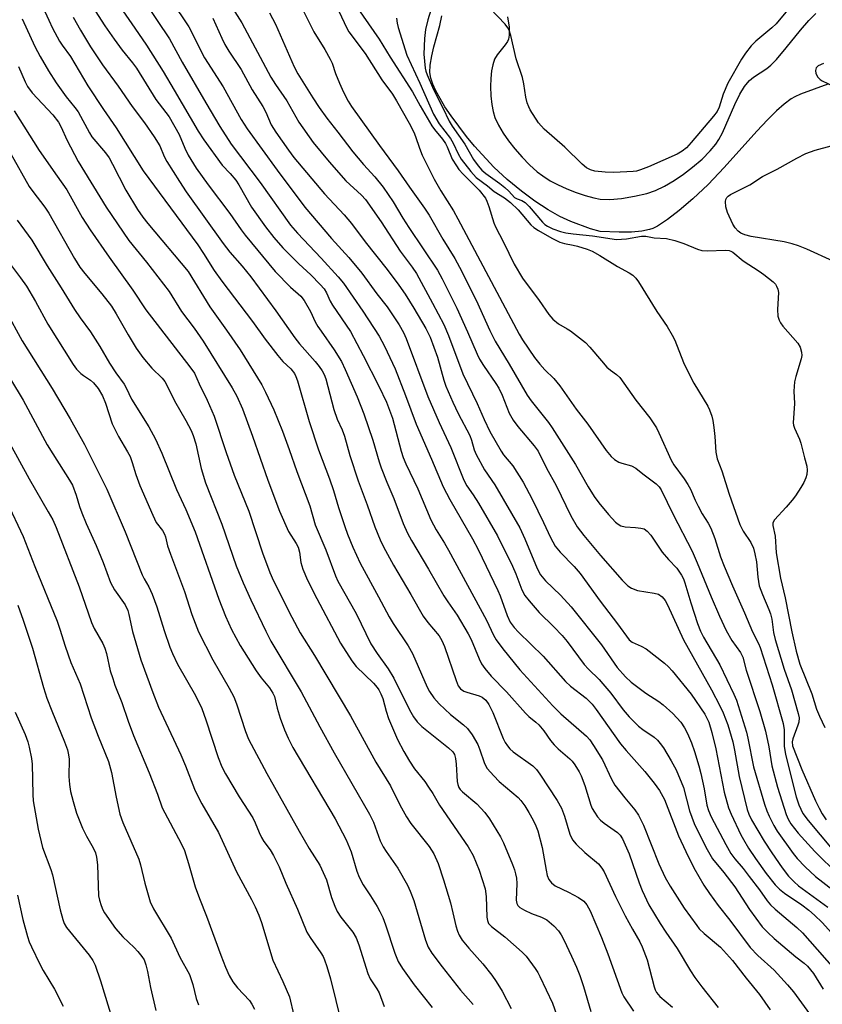
# Model space of a CAD drawing. Units: inches. Extents: x 1255769 to 1261769, y 573450 to 577451.
# Drawn here: x 1255898 to 1256103, y 573593 to 573844 of the extents above; entities that cross this region are included whole.
import ezdxf

# ---------------------------------------------------------------- set-up
doc = ezdxf.new("R2010")
doc.units = ezdxf.units.IN
doc.header["$MEASUREMENT"] = 0
for name, color, linetype in [('HYDRO-Stream Poly Centerlines', 142, 'Continuous'), ('HYDRO-Water Body', 4, 'Continuous'), ('Undefined', 1, 'Continuous')]:
    doc.layers.add(name, color=color, linetype=linetype)

msp = doc.modelspace()

# ---------------------------------------------------------------- linework, layer by layer
at = {"layer": 'HYDRO-Stream Poly Centerlines'}
for points in [[(1256104.71, 573827.87, 0), (1256097.76, 573825.3, 0), (1256096.32, 573824.67, 0), (1256095.34, 573824.13, 0), (1256093.53, 573822.8, 0), (1256091.57, 573821.04, 0), (1256089.29, 573818.78, 0), (1256086.56, 573815.86, 0), (1256078.26, 573806.58, 0), (1256074.12, 573802.23, 0), (1256070.27, 573798.56, 0), (1256066.75, 573795.57, 0), (1256063.8, 573793.31, 0), (1256061.19, 573791.65, 0), (1256059.99, 573791.05, 0), (1256059.16, 573790.74, 0), (1256057.2, 573790.32, 0), (1256054.62, 573790.1, 0), (1256051.42, 573790.07, 0), (1256046.61, 573790.25, 0), (1256044.15, 573790.95, 0), (1256039.06, 573792.78, 0), (1256036.31, 573794.05, 0), (1256033.28, 573795.77, 0), (1256029.93, 573797.98, 0), (1256026.46, 573800.57, 0), (1256022.86, 573803.53, 0), (1256019.41, 573806.65, 0), (1256014.5, 573812.05, 0), (1256012.42, 573814.52, 0), (1256008.5, 573819.8, 0), (1256006.94, 573822.12, 0), (1256005.69, 573824.18, 0), (1256004.6, 573826.22, 0), (1256003.87, 573827.88, 0), (1256003.36, 573829.44, 0), (1256003.12, 573830.87, 0), (1256003.17, 573832.71, 0), (1256003.57, 573835.14, 0), (1256004.12, 573837.42, 0), (1256005.6, 573842.89, 0), (1256006.13, 573845.35, 0)], [(1256022.89, 573845.1, 0), (1256023.32, 573842.42, 0), (1256023.37, 573840.37, 0), (1256023.2, 573839.38, 0), (1256022.95, 573838.75, 0), (1256022.36, 573837.92, 0), (1256020.26, 573835.41, 0), (1256019.63, 573834.24, 0), (1256019.17, 573832.86, 0), (1256018.85, 573831.31, 0), (1256018.64, 573829.32, 0), (1256018.58, 573827.27, 0), (1256018.68, 573824.9, 0), (1256018.92, 573822.72, 0), (1256019.26, 573820.86, 0), (1256019.72, 573819.35, 0), (1256020.61, 573817.41, 0), (1256021.8, 573815.4, 0), (1256023.2, 573813.37, 0), (1256024.75, 573811.38, 0), (1256026.65, 573809.2, 0), (1256028.54, 573807.26, 0), (1256030.52, 573805.45, 0), (1256031.9, 573804.43, 0), (1256033.84, 573803.23, 0), (1256035.72, 573802.24, 0), (1256038.05, 573801.16, 0), (1256040.44, 573800.21, 0), (1256042.78, 573799.42, 0), (1256044.94, 573798.83, 0), (1256046.58, 573798.54, 0), (1256049.06, 573798.46, 0), (1256052, 573798.71, 0), (1256055.34, 573799.24, 0), (1256058.52, 573799.97, 0), (1256060.69, 573800.74, 0), (1256063.03, 573801.86, 0), (1256065.45, 573803.27, 0), (1256067.85, 573804.88, 0), (1256070.17, 573806.64, 0), (1256072.61, 573808.73, 0), (1256074.68, 573810.81, 0), (1256076.11, 573812.54, 0), (1256076.9, 573813.75, 0), (1256077.81, 573815.49, 0), (1256080.99, 573822.72, 0), (1256082.26, 573825.35, 0), (1256083.45, 573827.32, 0), (1256084.16, 573828.24, 0), (1256084.72, 573828.81, 0), (1256085.76, 573829.63, 0), (1256089.1, 573831.9, 0), (1256090.19, 573832.73, 0), (1256091.58, 573834.15, 0), (1256094.09, 573837.14, 0), (1256097.77, 573841.7, 0), (1256099.86, 573844.11, 0), (1256101.65, 573845.92, 0)]]:
    msp.add_polyline3d(points, dxfattribs=at)
at = {"layer": 'HYDRO-Water Body'}
for points in [[(1256104.71, 573827.87), (1256097.76, 573825.3), (1256096.32, 573824.67), (1256095.34, 573824.13), (1256093.53, 573822.8), (1256091.57, 573821.04), (1256089.29, 573818.78), (1256086.56, 573815.86), (1256078.26, 573806.58), (1256074.12, 573802.23), (1256070.27, 573798.56), (1256066.75, 573795.57), (1256063.8, 573793.31), (1256061.19, 573791.65), (1256059.99, 573791.05), (1256059.16, 573790.74), (1256057.2, 573790.32), (1256054.62, 573790.1), (1256051.42, 573790.07), (1256046.61, 573790.25), (1256044.15, 573790.95), (1256039.06, 573792.78), (1256036.31, 573794.05), (1256033.28, 573795.77), (1256029.93, 573797.98), (1256026.46, 573800.57), (1256022.86, 573803.53), (1256019.41, 573806.65), (1256014.5, 573812.05), (1256012.42, 573814.52), (1256008.5, 573819.8), (1256006.94, 573822.12), (1256005.69, 573824.18), (1256004.6, 573826.22), (1256003.87, 573827.88), (1256003.36, 573829.44), (1256003.12, 573830.87), (1256003.17, 573832.71), (1256003.57, 573835.14), (1256004.12, 573837.42), (1256005.6, 573842.89), (1256006.13, 573845.35)], [(1256022.89, 573845.1), (1256023.32, 573842.42), (1256023.37, 573840.37), (1256023.2, 573839.38), (1256022.95, 573838.75), (1256022.36, 573837.92), (1256020.26, 573835.41), (1256019.63, 573834.24), (1256019.17, 573832.86), (1256018.85, 573831.31), (1256018.64, 573829.32), (1256018.58, 573827.27), (1256018.68, 573824.9), (1256018.92, 573822.72), (1256019.26, 573820.86), (1256019.72, 573819.35), (1256020.61, 573817.41), (1256021.8, 573815.4), (1256023.2, 573813.37), (1256024.75, 573811.38), (1256026.65, 573809.2), (1256028.54, 573807.26), (1256030.52, 573805.45), (1256031.9, 573804.43), (1256033.84, 573803.23), (1256035.72, 573802.24), (1256038.05, 573801.16), (1256040.44, 573800.21), (1256042.78, 573799.42), (1256044.94, 573798.83), (1256046.58, 573798.54), (1256049.06, 573798.46), (1256052, 573798.71), (1256055.34, 573799.24), (1256058.52, 573799.97), (1256060.69, 573800.74), (1256063.03, 573801.86), (1256065.45, 573803.27), (1256067.85, 573804.88), (1256070.17, 573806.64), (1256072.61, 573808.73), (1256074.68, 573810.81), (1256076.11, 573812.54), (1256076.9, 573813.75), (1256077.81, 573815.49), (1256080.99, 573822.72), (1256082.26, 573825.35), (1256083.45, 573827.32), (1256084.16, 573828.24), (1256084.72, 573828.81), (1256085.76, 573829.63), (1256089.1, 573831.9), (1256090.19, 573832.73), (1256091.58, 573834.15), (1256094.09, 573837.14), (1256097.77, 573841.7), (1256099.86, 573844.11), (1256101.65, 573845.92)]]:
    msp.add_lwpolyline(points, dxfattribs=at)
at = {"layer": 'Undefined'}
for points, elevation in [([(1256004.22, 573849.6), (1256002.58, 573844.35), (1256002.01, 573841.83), (1256001.73, 573839.57), (1256001.58, 573835.56), (1256001.92, 573832.01), (1256002.07, 573831.22), (1256002.37, 573830.27), (1256004.03, 573826.56), (1256006.43, 573821.86), (1256008.02, 573818.4), (1256008.79, 573817.18), (1256011.98, 573812.58), (1256014.22, 573808.65), (1256015.4, 573807.01), (1256016.35, 573805.94), (1256017.41, 573805.03), (1256020.93, 573802.5), (1256022.2, 573801.48), (1256023.22, 573800.55), (1256024.73, 573798.96), (1256025.38, 573798.6), (1256026.61, 573798.19), (1256027.44, 573797.68), (1256028.44, 573796.65), (1256031.85, 573792.65), (1256032.48, 573792.05), (1256033.17, 573791.58), (1256034.48, 573790.95), (1256036.43, 573790.25), (1256037.8, 573789.94), (1256039.72, 573789.63), (1256044.62, 573789.12), (1256050.77, 573788.22), (1256053.27, 573788.39), (1256057.16, 573789.03), (1256058.25, 573789.03), (1256060.39, 573788.63), (1256063.48, 573788.42), (1256065.62, 573787.97), (1256067.98, 573787.22), (1256071.42, 573785.71), (1256072.51, 573785.36), (1256073.98, 573785.28), (1256078.47, 573785.5), (1256079.55, 573785.4), (1256079.97, 573785.25), (1256080.43, 573784.98), (1256083.07, 573782.71), (1256087.2, 573780.14), (1256088.4, 573779.3), (1256090.72, 573777.42), (1256091.32, 573776.78), (1256091.62, 573776.3), (1256091.95, 573775.51), (1256092.11, 573774.68), (1256091.86, 573770.31), (1256091.97, 573768.64), (1256092.26, 573767.62), (1256092.61, 573766.91), (1256093.22, 573766.06), (1256097.09, 573761.73), (1256097.63, 573760.74), (1256098, 573759.38), (1256098.06, 573758.54), (1256097.93, 573757.7), (1256096.51, 573753.24), (1256096.19, 573751.82), (1256096.07, 573749.46), (1256096.16, 573746.34), (1256095.86, 573741.37), (1256095.92, 573740.8), (1256096.16, 573740.02), (1256097.47, 573737.22), (1256097.86, 573736.15), (1256098.73, 573732.42), (1256099.31, 573730.3), (1256099.43, 573729.25), (1256099.33, 573728.14), (1256099.13, 573727.34), (1256098.59, 573726.11), (1256097.86, 573724.88), (1256096.46, 573722.71), (1256095.59, 573721.59), (1256094.11, 573719.85), (1256091.09, 573716.57), (1256090.71, 573715.85), (1256090.66, 573715.14), (1256091.25, 573712.42), (1256091.56, 573708.2), (1256092.59, 573701.66), (1256093.83, 573696.67), (1256095.49, 573688), (1256096.63, 573683.01), (1256097.59, 573679.71), (1256100.62, 573672.12), (1256101.85, 573668.25), (1256102.61, 573666.42), (1256103.98, 573663.52)], 484), ([(1256094.4, 573846.78), (1256091.53, 573843.28), (1256090.44, 573842.29), (1256086.34, 573838.9), (1256085.14, 573837.65), (1256083.67, 573835.76), (1256082.66, 573834.29), (1256079.21, 573828.17), (1256077.95, 573825.36), (1256076.99, 573822.03), (1256076.42, 573820.87), (1256075.54, 573819.72), (1256069.85, 573812.96), (1256068.64, 573811.65), (1256067.5, 573810.74), (1256066.24, 573810.04), (1256058.94, 573806.77), (1256056.88, 573805.97), (1256055.83, 573805.68), (1256054.98, 573805.56), (1256050.08, 573805.35), (1256047.87, 573805.42), (1256045.23, 573805.69), (1256044.11, 573805.97), (1256043.1, 573806.52), (1256041.99, 573807.47), (1256037.56, 573811.8), (1256032.31, 573816.41), (1256030.84, 573818.03), (1256028.73, 573821.34), (1256028.34, 573822.09), (1256027.94, 573823.14), (1256027.59, 573824.52), (1256027.09, 573827.95), (1256026.76, 573829.6), (1256025.09, 573834.39), (1256023.76, 573840.35), (1256023.33, 573841.69), (1256023, 573842.31), (1256022.29, 573843.21), (1256018.46, 573847.23)], 484), ([(1255994.61, 573844.78), (1255994.78, 573843.43), (1255995.02, 573842.34), (1255997.2, 573835.31), (1256000.5, 573828.13), (1256004, 573820.23), (1256005.44, 573817.74), (1256008.4, 573814.04), (1256009.06, 573812.82), (1256010.31, 573810.12), (1256011.12, 573808.76), (1256013.51, 573805.55), (1256014.94, 573804.07), (1256017.77, 573801.91), (1256019.5, 573800.46), (1256022.16, 573798.81), (1256023.67, 573797.65), (1256025.68, 573795.75), (1256028.9, 573791.94), (1256029.68, 573791.27), (1256030.82, 573790.5), (1256034.25, 573788.54), (1256036.29, 573787.53), (1256037.5, 573787.17), (1256039.7, 573786.77), (1256040.8, 573786.49), (1256043.24, 573785.73), (1256044.51, 573785.21), (1256046.49, 573784.09), (1256050.98, 573781.33), (1256053.96, 573779.66), (1256054.88, 573779.05), (1256055.67, 573778.34), (1256056.36, 573777.43), (1256061.06, 573769.78), (1256063.68, 573765.95), (1256065, 573763.76), (1256065.66, 573762.49), (1256067.87, 573756.77), (1256068.87, 573754.62), (1256070.52, 573751.46), (1256074.05, 573745.66), (1256074.52, 573744.65), (1256075.08, 573743.09), (1256075.35, 573741.97), (1256075.6, 573740.21), (1256075.86, 573737.85), (1256076.13, 573733.87), (1256076.46, 573732.21), (1256077.63, 573729.08), (1256079.49, 573723.16), (1256082.27, 573715.43), (1256083.11, 573713.7), (1256085.03, 573710.78), (1256085.71, 573709.35), (1256086.09, 573707.92), (1256086.49, 573705.88), (1256086.83, 573701.93), (1256087.2, 573699.75), (1256087.99, 573697.53), (1256089.65, 573693.7), (1256090.06, 573692.6), (1256090.4, 573691.2), (1256090.87, 573687.8), (1256091.27, 573686.01), (1256093.6, 573678.46), (1256095.45, 573673.19), (1256097.17, 573667.16), (1256097.38, 573666.01), (1256097.32, 573664.9), (1256097.09, 573664.11), (1256095.74, 573660.67), (1256095.57, 573659.84), (1256095.69, 573658.82), (1256098.05, 573652.84), (1256101.59, 573644.79), (1256102.48, 573642.94), (1256103.28, 573641.49), (1256104.32, 573639.98)], 486), ([(1256103.57, 573833.16), (1256102.26, 573832.58), (1256101.74, 573832.05), (1256101.55, 573831.36), (1256101.64, 573830.61), (1256102.18, 573829.66), (1256102.76, 573829.05), (1256103.24, 573828.72), (1256106.19, 573827.33)], 482), ([(1255896.08, 573810.05), (1255900.79, 573801.76), (1255901.7, 573800.44), (1255904.74, 573796.49), (1255905.82, 573794.91), (1255912.31, 573783.31), (1255913.71, 573781.12), (1255914.95, 573779.5), (1255919.36, 573774.31), (1255921.81, 573771.16), (1255923, 573769.22), (1255926.03, 573763.89), (1255928.13, 573760.48), (1255929.78, 573758.02), (1255932.1, 573755.31), (1255934.76, 573752.77), (1255935.42, 573751.93), (1255935.86, 573751.18), (1255937.91, 573747.03), (1255940.79, 573741.95), (1255942.1, 573739.45), (1255942.67, 573738.16), (1255943.34, 573735.97), (1255944.73, 573729.7), (1255945.78, 573726.05), (1255949.95, 573715.45), (1255953.66, 573704.87), (1255955.42, 573700.5), (1255957.34, 573696.18), (1255961.17, 573688.18), (1255962.52, 573685.56), (1255970.24, 573672.63), (1255974.96, 573663.75), (1255978.68, 573657.03), (1255987.68, 573641.44), (1255988.67, 573639.35), (1255990.42, 573634.63), (1255991.14, 573633.07), (1255991.9, 573631.86), (1255994.89, 573627.62), (1255997.41, 573623.29), (1255998.1, 573621.75), (1255998.98, 573619.39), (1256001.96, 573609.19), (1256002.65, 573607.42), (1256003.62, 573605.87), (1256006.2, 573602.39), (1256010.91, 573596.44), (1256014.16, 573592.77)], 518), ([(1256106.11, 573782.67), (1256099.33, 573785.74), (1256097.24, 573786.58), (1256095.63, 573787.13), (1256093.56, 573787.62), (1256085.16, 573789.01), (1256083.53, 573789.42), (1256082.52, 573789.84), (1256081.85, 573790.34), (1256081.08, 573791.16), (1256080.49, 573792.16), (1256079.12, 573795.13), (1256078.63, 573796.51), (1256078.55, 573797.9), (1256078.65, 573798.42), (1256078.9, 573798.92), (1256079.25, 573799.27), (1256079.89, 573799.71), (1256084.79, 573802.2), (1256088.05, 573804.3), (1256091.78, 573806.21), (1256096.78, 573808.97), (1256099.13, 573810.18), (1256101.46, 573810.99), (1256105.55, 573812.11)], 484), ([(1255897.72, 573793.14), (1255901.45, 573788.03), (1255905.33, 573781.45), (1255908.94, 573775.84), (1255912.31, 573770.36), (1255913.78, 573768.16), (1255916.45, 573764.6), (1255918.81, 573760.9), (1255921.31, 573756.61), (1255922.94, 573754.14), (1255925.02, 573751.24), (1255925.53, 573750.32), (1255926.89, 573747.4), (1255931.33, 573740.38), (1255933.01, 573737.21), (1255934.68, 573733.66), (1255938.39, 573724.38), (1255940.78, 573719.27), (1255943.14, 573713.5), (1255949.2, 573696.32), (1255950.92, 573691.96), (1255952.43, 573688.6), (1255954.66, 573684.47), (1255958.71, 573677.98), (1255959.98, 573676.21), (1255962.13, 573673.7), (1255963.03, 573672.31), (1255963.39, 573671.42), (1255964.1, 573668.45), (1255964.9, 573665.89), (1255966, 573662.92), (1255966.88, 573660.8), (1255968.13, 573658.45), (1255978.91, 573640.19), (1255981.74, 573634.85), (1255982.97, 573631.76), (1255984.43, 573626.84), (1255985.05, 573625.27), (1255986.09, 573623.33), (1255987.96, 573620.57), (1255989.66, 573617.83), (1255990.35, 573616.57), (1255991.05, 573615.04), (1255991.76, 573613.16), (1255994.11, 573605.91), (1255995.02, 573603.79), (1255996.13, 573602.02), (1255999.1, 573597.81), (1256003.67, 573592.03)], 520), ([(1255894.5, 573783.83), (1255898.54, 573778.43), (1255900.06, 573776.27), (1255902.4, 573772.34), (1255905.51, 573766.56), (1255912.01, 573756.25), (1255912.87, 573755.11), (1255914, 573753.94), (1255914.65, 573753.42), (1255916.39, 573752.28), (1255917.21, 573751.59), (1255918.4, 573750.11), (1255919.51, 573748.3), (1255920.25, 573746.42), (1255921.95, 573741.14), (1255923.56, 573737.89), (1255925.87, 573733.97), (1255926.52, 573732.74), (1255927.07, 573731.26), (1255927.99, 573728.15), (1255929.02, 573725.35), (1255932.32, 573717.77), (1255933.23, 573715.93), (1255934.84, 573713.84), (1255935.33, 573712.97), (1255935.58, 573712.21), (1255936.11, 573709.97), (1255936.82, 573707.79), (1255940.44, 573698.27), (1255942.33, 573692.38), (1255944.03, 573687.97), (1255947.66, 573680.79), (1255951.87, 573673.56), (1255953.05, 573671.36), (1255953.75, 573669.58), (1255956.01, 573662.48), (1255956.8, 573660.52), (1255961.43, 573651.77), (1255969.71, 573637.1), (1255972.27, 573632.66), (1255975, 573628.37), (1255976.67, 573624.63), (1255977.98, 573620.13), (1255978.8, 573617.91), (1255979.39, 573616.56), (1255980.34, 573615.09), (1255983.4, 573611.25), (1255984.28, 573609.81), (1255984.94, 573608.05), (1255987.22, 573600.67), (1255987.86, 573599.36), (1255989.58, 573596.77), (1255990.12, 573595.77), (1255991.46, 573592.24)], 522), ([(1255894.77, 573769.94), (1255898.97, 573762.31), (1255906.65, 573750.14), (1255911.28, 573742.43), (1255914.9, 573735.83), (1255920.58, 573724.44), (1255925.3, 573713.49), (1255929.6, 573702.56), (1255930.1, 573701.56), (1255931.36, 573699.48), (1255932.19, 573697.63), (1255933.36, 573694.34), (1255935.21, 573688.28), (1255936.69, 573684.06), (1255937.35, 573682.41), (1255938.62, 573679.76), (1255943.23, 573671.73), (1255944.84, 573668.36), (1255945.89, 573665.48), (1255948.99, 573655.86), (1255949.98, 573653.5), (1255950.92, 573651.7), (1255954.37, 573645.82), (1255957.88, 573640.45), (1255958.49, 573639.2), (1255959.46, 573636.72), (1255960.11, 573635.44), (1255960.72, 573634.46), (1255962.31, 573632.33), (1255963.19, 573630.82), (1255964.63, 573627.94), (1255966.29, 573623.81), (1255969.29, 573617.12), (1255971.7, 573611.3), (1255972.51, 573609.89), (1255975.26, 573605.99), (1255975.83, 573605.01), (1255976.2, 573604.2), (1255976.82, 573602.51), (1255977.69, 573599.34), (1255981.91, 573582.4)], 524), ([(1255896.02, 573752.55), (1255899.2, 573747.14), (1255905.4, 573735.76), (1255906.78, 573733.46), (1255911.09, 573726.7), (1255911.82, 573725.41), (1255912.8, 573722.92), (1255913.63, 573720), (1255914.22, 573718.37), (1255915.33, 573715.67), (1255917.92, 573710.01), (1255919.66, 573705.72), (1255921.56, 573700.58), (1255922.57, 573698.7), (1255925.26, 573694.84), (1255925.94, 573693.42), (1255926.25, 573692.4), (1255927.19, 573688.08), (1255929.25, 573680.84), (1255932.31, 573672.47), (1255933.82, 573668.7), (1255939.49, 573656.58), (1255940.7, 573653.72), (1255943.03, 573647.82), (1255943.86, 573645.96), (1255944.87, 573644.01), (1255949.14, 573636.68), (1255953.75, 573626.67), (1255957.57, 573619.57), (1255958.48, 573617.74), (1255959.4, 573615.62), (1255960.08, 573613.74), (1255962.97, 573604.1), (1255965.51, 573598.69), (1255967.21, 573594.72), (1255968.35, 573589.97)], 526), ([(1255895.83, 573736.06), (1255900.74, 573727.07), (1255905.66, 573718.66), (1255906.79, 573716.56), (1255907.67, 573714.66), (1255913.52, 573699.49), (1255916.67, 573690.37), (1255917.37, 573688.83), (1255919.54, 573685.04), (1255920.13, 573683.78), (1255920.53, 573682.43), (1255921.49, 573678.06), (1255922.1, 573676.06), (1255922.68, 573674.36), (1255924.43, 573669.91), (1255926.01, 573665.2), (1255927.41, 573661.48), (1255931.39, 573651.95), (1255933.53, 573646.49), (1255934.75, 573643.04), (1255939.59, 573633.92), (1255940.43, 573632.09), (1255941.48, 573628.76), (1255943.14, 573622.85), (1255944.26, 573619.86), (1255946.09, 573615.37), (1255949.75, 573605.36), (1255950.94, 573602.34), (1255951.85, 573600.21), (1255952.76, 573598.61), (1255954.01, 573597), (1255957.01, 573593.8), (1255957.65, 573592.84), (1255958.34, 573591.57)], 528), ([(1255895.07, 573721.15), (1255899.23, 573712.31), (1255902.19, 573704.69), (1255907.88, 573690.74), (1255908.63, 573688.67), (1255909.97, 573684.34), (1255911.38, 573680.18), (1255913.8, 573674.67), (1255916.57, 573666.02), (1255918.38, 573661.29), (1255921.01, 573654.89), (1255921.81, 573652.03), (1255922.96, 573645.77), (1255923.94, 573641.44), (1255924.72, 573639.28), (1255928.8, 573629.91), (1255929.24, 573628.43), (1255930.28, 573623.81), (1255931.63, 573618.99), (1255932.54, 573617.18), (1255937, 573609.75), (1255939.28, 573604.85), (1255941.68, 573600.41), (1255942.56, 573597.87), (1255943.43, 573594.35), (1255943.97, 573592.67)], 530), ([(1255897.91, 573694.8), (1255899.27, 573690.93), (1255901.58, 573683.82), (1255904.44, 573673.76), (1255905.3, 573671.05), (1255906.54, 573667.79), (1255909.83, 573659.84), (1255910.53, 573657.86), (1255910.84, 573656.56), (1255910.98, 573655.47), (1255910.93, 573651), (1255911.08, 573648.95), (1255911.35, 573647.2), (1255911.99, 573644.68), (1255912.89, 573641.63), (1255914.42, 573637.86), (1255915.37, 573635.8), (1255917.11, 573632.78), (1255917.67, 573631.49), (1255917.98, 573630.4), (1255918.25, 573628.46), (1255918.51, 573620.54), (1255918.7, 573619.42), (1255919.12, 573618.04), (1255919.56, 573616.97), (1255919.99, 573616.22), (1255922.81, 573612.17), (1255924.68, 573610.08), (1255927.57, 573607.34), (1255928.53, 573606.33), (1255929.57, 573605.07), (1255930.11, 573604.15), (1255930.59, 573602.91), (1255931, 573601.25), (1255931.78, 573597.13), (1255933.12, 573591.23)], 532), ([(1255897.19, 573667.46), (1255899.73, 573661.78), (1255900.41, 573659.89), (1255900.8, 573658.5), (1255901.38, 573655.64), (1255901.57, 573654.21), (1255901.72, 573646.43), (1255901.83, 573644.8), (1255903.04, 573637.57), (1255904.2, 573632.88), (1255906.28, 573627.28), (1255906.71, 573625.9), (1255908.67, 573616.96), (1255909.33, 573614.51), (1255909.72, 573613.47), (1255910.28, 573612.46), (1255916.12, 573605.42), (1255917.01, 573604.04), (1255917.59, 573602.8), (1255919.01, 573598.8), (1255924.94, 573579.29)], 534), ([(1255897.76, 573620.73), (1255899.15, 573614.53), (1255900.36, 573610.14), (1255900.8, 573608.79), (1255901.33, 573607.49), (1255903.48, 573603.08), (1255904.33, 573601.5), (1255907.2, 573596.71), (1255909.41, 573592.32)], 536)]:
    msp.add_lwpolyline(points, dxfattribs=dict(at, elevation=elevation))
for points in [[(1255946.06, 573857.86, 496), (1255955.04, 573843.55, 496), (1255962.51, 573829.67, 496), (1255963.68, 573827.76, 496), (1255966.6, 573823.59, 496), (1255969.63, 573818.18, 496), (1255973.31, 573812.97, 496), (1255977.34, 573808, 496), (1255981.65, 573803.2, 496), (1255985.63, 573799.51, 496), (1255986.63, 573798.39, 496), (1255990.69, 573792.72, 496), (1255995.53, 573785.23, 496), (1255998.56, 573781.17, 496), (1255999.65, 573779.51, 496), (1256003.79, 573771.96, 496), (1256006.68, 573766.48, 496), (1256007.83, 573763.72, 496), (1256011.54, 573753.86, 496), (1256015.16, 573746.27, 496), (1256016.96, 573742.21, 496), (1256018.43, 573739.18, 496), (1256021.26, 573734.12, 496), (1256021.91, 573733.21, 496), (1256024.28, 573730.42, 496), (1256026.93, 573726.19, 496), (1256029.23, 573721.83, 496), (1256032.13, 573715.94, 496), (1256033.88, 573712.09, 496), (1256035.1, 573709.87, 496), (1256036.34, 573708.3, 496), (1256039.92, 573704.68, 496), (1256041.45, 573702.91, 496), (1256046.6, 573695.81, 496), (1256051, 573690.01, 496), (1256053.97, 573685.96, 496), (1256054.73, 573685.32, 496), (1256057.05, 573684.32, 496), (1256058.29, 573683.63, 496), (1256062.99, 573679.98, 496), (1256064.02, 573679.07, 496), (1256064.97, 573678.01, 496), (1256069.84, 573672.08, 496), (1256073.29, 573666.94, 496), (1256073.85, 573665.93, 496), (1256074.29, 573664.9, 496), (1256075.1, 573662.23, 496), (1256076.08, 573658.06, 496), (1256078.26, 573647.05, 496), (1256079.36, 573643.04, 496), (1256080.01, 573641.41, 496), (1256082.47, 573636.16, 496), (1256083.15, 573634.89, 496), (1256084.47, 573632.76, 496), (1256086.25, 573630.09, 496), (1256088.95, 573626.27, 496), (1256091.25, 573623.38, 496), (1256092.36, 573622.28, 496), (1256093.64, 573621.22, 496), (1256098.08, 573618.22, 496), (1256099.87, 573616.87, 496), (1256101.31, 573615.63, 496), (1256103.3, 573613.69, 496), (1256105.66, 573611.12, 496)], [(1255932.65, 573855.8, 500), (1255941.5, 573842.49, 500), (1255945.5, 573834.58, 500), (1255950.34, 573827.16, 500), (1255954.93, 573818.86, 500), (1255956.44, 573816.49, 500), (1255964.07, 573805.93, 500), (1255971.12, 573796.42, 500), (1255977.96, 573788.47, 500), (1255982.44, 573783.6, 500), (1255985.75, 573779.6, 500), (1255989.59, 573774.32, 500), (1255992.18, 573771, 500), (1255995.29, 573766.41, 500), (1255996.34, 573764.48, 500), (1255997.03, 573762.9, 500), (1256002.57, 573748.09, 500), (1256005.46, 573741.42, 500), (1256008.46, 573735.1, 500), (1256011.73, 573726.75, 500), (1256012.55, 573725.25, 500), (1256014.14, 573722.96, 500), (1256015.48, 573720.83, 500), (1256020.32, 573712.54, 500), (1256024.21, 573704.78, 500), (1256025.07, 573702.8, 500), (1256026.59, 573698.75, 500), (1256027.34, 573697.29, 500), (1256028.44, 573695.88, 500), (1256030.99, 573692.94, 500), (1256034.77, 573689.27, 500), (1256036.88, 573687.05, 500), (1256038.15, 573685.47, 500), (1256042.49, 573679.63, 500), (1256043.62, 573678.41, 500), (1256046.34, 573675.79, 500), (1256047.3, 573674.73, 500), (1256049.31, 573672.29, 500), (1256052.47, 573668.06, 500), (1256054.01, 573666.24, 500), (1256056.35, 573663.9, 500), (1256057.44, 573663.06, 500), (1256060.38, 573661.05, 500), (1256061.22, 573660.29, 500), (1256061.92, 573659.46, 500), (1256062.72, 573658.32, 500), (1256064.74, 573655.04, 500), (1256066, 573652.74, 500), (1256067.88, 573648.25, 500), (1256069.43, 573642.29, 500), (1256070.59, 573639.05, 500), (1256071.32, 573637.44, 500), (1256073.9, 573632.4, 500), (1256075.29, 573629.97, 500), (1256078.15, 573626.53, 500), (1256080.96, 573622.84, 500), (1256084.69, 573617.02, 500), (1256087.95, 573612.64, 500), (1256089.35, 573611.18, 500), (1256091.05, 573609.6, 500), (1256096.54, 573604.94, 500), (1256098.7, 573603.31, 500), (1256099.55, 573602.55, 500), (1256101.03, 573600.68, 500), (1256103.55, 573596.74, 500)], [(1255927.36, 573853.35, 502), (1255936.64, 573839.48, 502), (1255939.84, 573833.49, 502), (1255945.84, 573823.09, 502), (1255949.47, 573817.1, 502), (1255952.35, 573812.55, 502), (1255959.74, 573802.74, 502), (1255967.51, 573791.87, 502), (1255969.28, 573789.86, 502), (1255975.34, 573783.47, 502), (1255979.66, 573778.65, 502), (1255981, 573777.02, 502), (1255985.94, 573769.87, 502), (1255990.13, 573763.5, 502), (1255991.53, 573760.94, 502), (1255994.22, 573755.14, 502), (1255996.91, 573748.35, 502), (1255999.62, 573740.99, 502), (1256003.5, 573732.13, 502), (1256006.45, 573725.03, 502), (1256008.17, 573721.77, 502), (1256013.97, 573711.7, 502), (1256015.41, 573709.02, 502), (1256020.48, 573698.52, 502), (1256021.04, 573697.15, 502), (1256022.81, 573692.14, 502), (1256023.62, 573690.47, 502), (1256024.62, 573689.12, 502), (1256025.72, 573687.88, 502), (1256032.03, 573681.74, 502), (1256037.72, 573675.27, 502), (1256039.03, 573674.08, 502), (1256042.97, 573671.06, 502), (1256044.52, 573669.5, 502), (1256045.59, 573668.11, 502), (1256051.74, 573659.41, 502), (1256053.21, 573657.65, 502), (1256057.98, 573652.33, 502), (1256060.36, 573649.32, 502), (1256061.76, 573647.42, 502), (1256063, 573645.12, 502), (1256066.54, 573635.91, 502), (1256068.44, 573631.85, 502), (1256070.53, 573627.72, 502), (1256071.75, 573625.48, 502), (1256073.05, 573623.27, 502), (1256074.49, 573621.12, 502), (1256076.67, 573618.09, 502), (1256079.68, 573614.33, 502), (1256084.86, 573607.36, 502), (1256086.82, 573605.33, 502), (1256090.98, 573601.59, 502), (1256094.43, 573597.84, 502), (1256095.94, 573596.02, 502), (1256100.06, 573590.43, 502)], [(1255902.77, 573850.81, 510), (1255905.75, 573844.23, 510), (1255906.76, 573842.15, 510), (1255908.54, 573838.83, 510), (1255909.16, 573837.87, 510), (1255911.35, 573834.93, 510), (1255915.72, 573827.46, 510), (1255919.73, 573821.42, 510), (1255922.97, 573816.73, 510), (1255929.84, 573805.75, 510), (1255943.8, 573786.82, 510), (1255945.31, 573784.6, 510), (1255948.03, 573780.32, 510), (1255949.97, 573777.53, 510), (1255957.83, 573767.26, 510), (1255961.07, 573762.75, 510), (1255964.27, 573758.61, 510), (1255965.58, 573757.06, 510), (1255967.59, 573755.17, 510), (1255968.53, 573753.94, 510), (1255968.9, 573753.2, 510), (1255969.28, 573752.09, 510), (1255972.31, 573741.69, 510), (1255974.61, 573734.47, 510), (1255977.45, 573727.09, 510), (1255978.47, 573724.12, 510), (1255979.75, 573719.74, 510), (1255981.36, 573714.93, 510), (1255982.07, 573712.97, 510), (1255983.42, 573709.64, 510), (1255985.31, 573705.55, 510), (1255989.99, 573696.91, 510), (1255992.66, 573691.78, 510), (1255993.69, 573690.08, 510), (1255997.52, 573684.39, 510), (1255998.69, 573682.43, 510), (1256002.44, 573673.83, 510), (1256002.96, 573672.77, 510), (1256004.08, 573671.1, 510), (1256005.46, 573669.63, 510), (1256008.38, 573666.86, 510), (1256011.7, 573664.23, 510), (1256012.67, 573663.28, 510), (1256013.85, 573661.65, 510), (1256015.31, 573659.19, 510), (1256015.88, 573657.8, 510), (1256016.94, 573654.57, 510), (1256017.29, 573653.81, 510), (1256017.76, 573653.11, 510), (1256019.42, 573651.16, 510), (1256020.78, 573649.71, 510), (1256025.62, 573645.66, 510), (1256026.34, 573644.86, 510), (1256027.3, 573643.5, 510), (1256028.34, 573641.84, 510), (1256029.44, 573639.89, 510), (1256030.13, 573638.43, 510), (1256030.62, 573637.16, 510), (1256031.8, 573632.88, 510), (1256032.76, 573627.08, 510), (1256033.08, 573625.73, 510), (1256033.47, 573624.72, 510), (1256034.17, 573623.83, 510), (1256035.05, 573623.1, 510), (1256038.5, 573621.5, 510), (1256041.07, 573620.15, 510), (1256042.37, 573619.18, 510), (1256043.19, 573618.22, 510), (1256043.99, 573616.7, 510), (1256046.96, 573609.88, 510), (1256048.57, 573605.73, 510), (1256052.1, 573595.77, 510), (1256052.59, 573594.71, 510), (1256055.1, 573591.05, 510)], [(1255916.88, 573847.81, 506), (1255920.11, 573842.76, 506), (1255922.44, 573839.4, 506), (1255924.5, 573836.56, 506), (1255927.17, 573833.3, 506), (1255928.16, 573831.97, 506), (1255933.08, 573823.95, 506), (1255935.69, 573820.64, 506), (1255936.49, 573819.52, 506), (1255939.11, 573815.01, 506), (1255940.5, 573811.55, 506), (1255941.36, 573809.75, 506), (1255943.41, 573806.42, 506), (1255946.46, 573802.2, 506), (1255951.98, 573794.81, 506), (1255954.87, 573790.7, 506), (1255955.94, 573789.33, 506), (1255963.58, 573780.06, 506), (1255967.53, 573776.05, 506), (1255970.18, 573773.69, 506), (1255971.03, 573772.59, 506), (1255972.59, 573769.78, 506), (1255973.82, 573767.2, 506), (1255974.51, 573765.95, 506), (1255975.3, 573764.75, 506), (1255978.69, 573760.04, 506), (1255980.5, 573757.07, 506), (1255981.5, 573755.02, 506), (1255984.51, 573747.98, 506), (1255986.21, 573743.65, 506), (1255988.56, 573736.92, 506), (1255990.16, 573731.41, 506), (1255990.69, 573729.84, 506), (1255992.07, 573726.23, 506), (1255993.87, 573722.01, 506), (1255996.29, 573715.65, 506), (1255997.34, 573713.2, 506), (1255998.37, 573711.29, 506), (1256002.74, 573703.98, 506), (1256006.67, 573697.2, 506), (1256007.65, 573695.65, 506), (1256010.04, 573692.21, 506), (1256012.84, 573687.51, 506), (1256013.63, 573685.99, 506), (1256015.65, 573681.1, 506), (1256016.31, 573679.77, 506), (1256017.1, 573678.65, 506), (1256018.74, 573676.68, 506), (1256022.68, 573672.69, 506), (1256027.54, 573667.19, 506), (1256028.37, 573666.36, 506), (1256030.17, 573664.94, 506), (1256030.95, 573664.19, 506), (1256032.15, 573662.69, 506), (1256033.89, 573660.24, 506), (1256034.84, 573659.11, 506), (1256035.86, 573658.12, 506), (1256038.84, 573655.54, 506), (1256039.39, 573654.97, 506), (1256040.1, 573654.02, 506), (1256041.21, 573652.24, 506), (1256041.75, 573651.19, 506), (1256042.62, 573648.71, 506), (1256044.22, 573643.68, 506), (1256044.55, 573642.87, 506), (1256045.1, 573641.88, 506), (1256045.91, 573640.71, 506), (1256046.62, 573639.91, 506), (1256047.6, 573639.08, 506), (1256050.99, 573636.76, 506), (1256051.71, 573636, 506), (1256052.25, 573635.11, 506), (1256053.99, 573631.3, 506), (1256056.53, 573623.82, 506), (1256057.26, 573621.92, 506), (1256059.01, 573618.26, 506), (1256061.86, 573613.46, 506), (1256063.33, 573611.24, 506), (1256066.28, 573607.09, 506), (1256069.62, 573601.37, 506), (1256070.77, 573599.67, 506), (1256072.5, 573597.28, 506), (1256076.73, 573592.01, 506)], [(1255969.21, 573849.87, 492), (1255973.47, 573841.28, 492), (1255976.27, 573836.7, 492), (1255977.67, 573834.24, 492), (1255978.12, 573833.22, 492), (1255979.01, 573830.57, 492), (1255979.98, 573828.14, 492), (1255981.03, 573825.83, 492), (1255982.2, 573823.53, 492), (1255983.09, 573822.17, 492), (1255990.23, 573812.2, 492), (1255995.03, 573805.75, 492), (1255997.87, 573801.55, 492), (1256001.7, 573796.21, 492), (1256002.89, 573794.42, 492), (1256006.39, 573788.31, 492), (1256009.45, 573783.32, 492), (1256010.67, 573781.14, 492), (1256014.91, 573772.68, 492), (1256018.41, 573764.92, 492), (1256019.74, 573762.23, 492), (1256023.32, 573756.35, 492), (1256027.93, 573748.4, 492), (1256028.97, 573746.97, 492), (1256033.36, 573741.47, 492), (1256034.33, 573740.13, 492), (1256040.24, 573730.73, 492), (1256043.52, 573725.06, 492), (1256045.06, 573722.58, 492), (1256046.23, 573720.92, 492), (1256048.67, 573717.97, 492), (1256050.47, 573716.01, 492), (1256051.15, 573715.49, 492), (1256051.89, 573715.07, 492), (1256052.99, 573714.8, 492), (1256055.6, 573714.65, 492), (1256057, 573714.49, 492), (1256057.78, 573714.26, 492), (1256058.62, 573713.7, 492), (1256059.53, 573712.7, 492), (1256062.44, 573708.36, 492), (1256064.04, 573706.42, 492), (1256066.12, 573704.22, 492), (1256067.36, 573702.44, 492), (1256067.85, 573701.51, 492), (1256068.23, 573700.51, 492), (1256069.69, 573695.37, 492), (1256071.41, 573690.14, 492), (1256072.2, 573688.14, 492), (1256072.98, 573686.64, 492), (1256077.15, 573679.58, 492), (1256080.75, 573672.08, 492), (1256081.39, 573670.55, 492), (1256083.93, 573662.34, 492), (1256084.29, 573660.8, 492), (1256085.71, 573653.49, 492), (1256088.58, 573643.92, 492), (1256089.14, 573642.23, 492), (1256089.69, 573640.85, 492), (1256090.91, 573638.53, 492), (1256091.8, 573637.03, 492), (1256095.88, 573631.39, 492), (1256096.92, 573630.12, 492), (1256098.89, 573627.95, 492), (1256101.54, 573625.51, 492), (1256106.04, 573621.97, 492)], [(1255983.31, 573849.19, 488), (1255990.11, 573839.39, 488), (1255992.96, 573834.75, 488), (1255998.69, 573825.9, 488), (1256000.61, 573822.31, 488), (1256003.6, 573817.2, 488), (1256004.27, 573816.26, 488), (1256006.31, 573813.83, 488), (1256007.1, 573812.76, 488), (1256007.55, 573811.88, 488), (1256008.8, 573808.76, 488), (1256009.85, 573807, 488), (1256010.52, 573806.07, 488), (1256011.6, 573804.85, 488), (1256015.71, 573800.83, 488), (1256017.27, 573798.76, 488), (1256017.66, 573797.99, 488), (1256018.17, 573796.64, 488), (1256019.43, 573792.48, 488), (1256019.84, 573791.4, 488), (1256021.93, 573787.55, 488), (1256024.64, 573781.89, 488), (1256026.76, 573778.33, 488), (1256031.01, 573772.62, 488), (1256033.5, 573769.04, 488), (1256034.5, 573767.83, 488), (1256035.92, 573766.66, 488), (1256038.16, 573765.42, 488), (1256039, 573764.87, 488), (1256042.79, 573761.92, 488), (1256043.95, 573760.74, 488), (1256046.9, 573757.17, 488), (1256048.31, 573755.63, 488), (1256049.18, 573754.86, 488), (1256050.77, 573753.73, 488), (1256051.57, 573752.95, 488), (1256055.67, 573747.12, 488), (1256059.22, 573742.68, 488), (1256060.94, 573740.07, 488), (1256061.59, 573738.78, 488), (1256064.7, 573731.81, 488), (1256065.4, 573730.68, 488), (1256068.04, 573727.08, 488), (1256069, 573725.63, 488), (1256069.62, 573724.4, 488), (1256070.8, 573721.58, 488), (1256071.56, 573720.07, 488), (1256072.65, 573718.09, 488), (1256074.17, 573715.73, 488), (1256074.86, 573714.49, 488), (1256075.87, 573711.85, 488), (1256077.31, 573707.16, 488), (1256078.23, 573704.75, 488), (1256080.34, 573699.69, 488), (1256083.4, 573692.86, 488), (1256085.44, 573687.98, 488), (1256087.02, 573684.98, 488), (1256087.46, 573683.96, 488), (1256090.51, 573674.47, 488), (1256093.27, 573664.55, 488), (1256093.57, 573662.91, 488), (1256093.58, 573658.78, 488), (1256093.88, 573656.66, 488), (1256096.59, 573645.86, 488), (1256097.33, 573643.77, 488), (1256098.36, 573641.58, 488), (1256099.68, 573639.78, 488), (1256105.8, 573632.43, 488)], [(1255912, 573845, 508), (1255913.85, 573841.65, 508), (1255916.42, 573837.43, 508), (1255919.46, 573832.79, 508), (1255923.49, 573827.34, 508), (1255927.1, 573822.14, 508), (1255930.19, 573818.01, 508), (1255932.67, 573814.46, 508), (1255934.11, 573812.1, 508), (1255935.25, 573809.4, 508), (1255935.91, 573808.16, 508), (1255939.12, 573803.01, 508), (1255940.85, 573800.41, 508), (1255950.32, 573787.18, 508), (1255952.04, 573785, 508), (1255955.19, 573781.4, 508), (1255957.4, 573778.64, 508), (1255963.78, 573769.95, 508), (1255968.57, 573763.07, 508), (1255969.82, 573761.51, 508), (1255973.84, 573757, 508), (1255974.84, 573755.76, 508), (1255975.62, 573754.63, 508), (1255976.12, 573753.69, 508), (1255976.51, 573752.6, 508), (1255978.55, 573744.78, 508), (1255979.45, 573742.31, 508), (1255980.69, 573739.56, 508), (1255981.31, 573737.94, 508), (1255982.69, 573733, 508), (1255984.77, 573726.59, 508), (1255987.08, 573720.44, 508), (1255989.04, 573714.77, 508), (1255990.37, 573711.52, 508), (1255991.25, 573709.67, 508), (1255993.79, 573705.04, 508), (1255998.27, 573697.54, 508), (1256001.41, 573691.96, 508), (1256002.56, 573690.34, 508), (1256005.43, 573686.93, 508), (1256006.17, 573685.8, 508), (1256006.84, 573684.24, 508), (1256009.78, 573675.55, 508), (1256010.34, 573674.2, 508), (1256010.94, 573673.4, 508), (1256011.74, 573672.82, 508), (1256012.5, 573672.54, 508), (1256015.72, 573671.63, 508), (1256016.46, 573671.26, 508), (1256017.34, 573670.53, 508), (1256018.15, 573669.38, 508), (1256019.19, 573667.34, 508), (1256021.85, 573660.72, 508), (1256022.33, 573659.72, 508), (1256022.88, 573658.83, 508), (1256023.53, 573658.05, 508), (1256024.36, 573657.32, 508), (1256029.41, 573653.73, 508), (1256030.34, 573652.81, 508), (1256031.19, 573651.64, 508), (1256035.57, 573644.88, 508), (1256036.71, 573642.91, 508), (1256037.51, 573640.89, 508), (1256038.8, 573636.3, 508), (1256039.51, 573634.84, 508), (1256040.43, 573633.77, 508), (1256042.69, 573631.57, 508), (1256046.12, 573628.74, 508), (1256047.03, 573627.65, 508), (1256047.63, 573626.68, 508), (1256050.53, 573620.4, 508), (1256052.96, 573615.39, 508), (1256054.8, 573611.99, 508), (1256056.67, 573608.77, 508), (1256057.29, 573607.48, 508), (1256058.54, 573604.2, 508), (1256060.38, 573597.33, 508), (1256060.65, 573596.49, 508), (1256060.98, 573595.81, 508), (1256061.78, 573594.84, 508), (1256065.07, 573592.13, 508)], [(1255924.71, 573846.63, 504), (1255927.79, 573842.21, 504), (1255930.69, 573837.86, 504), (1255934.96, 573831.13, 504), (1255937.82, 573826.37, 504), (1255943.94, 573815.88, 504), (1255945.35, 573813.67, 504), (1255950.04, 573807.21, 504), (1255952.09, 573805.09, 504), (1255953.52, 573803.32, 504), (1255954.28, 573802.15, 504), (1255957.57, 573796.49, 504), (1255961.12, 573791.42, 504), (1255963.22, 573788.69, 504), (1255965.55, 573786.09, 504), (1255969.63, 573782, 504), (1255972.66, 573779.15, 504), (1255975.11, 573776.67, 504), (1255976.06, 573775.58, 504), (1255976.66, 573774.62, 504), (1255977.64, 573772.46, 504), (1255978.21, 573771.46, 504), (1255982.81, 573764.68, 504), (1255986.09, 573758.61, 504), (1255990.08, 573750.73, 504), (1255992.05, 573746.66, 504), (1255993.51, 573742.54, 504), (1255995.72, 573734.17, 504), (1255996.26, 573732.5, 504), (1255996.95, 573730.89, 504), (1256000, 573724.48, 504), (1256003.31, 573716.58, 504), (1256004.66, 573714.07, 504), (1256006.81, 573710.61, 504), (1256007.81, 573708.85, 504), (1256017.57, 573690.93, 504), (1256019.37, 573687.11, 504), (1256020.04, 573685.93, 504), (1256021.68, 573683.67, 504), (1256026.04, 573678.24, 504), (1256034.52, 573669.05, 504), (1256036.51, 573667.06, 504), (1256043.09, 573661.3, 504), (1256043.93, 573660.4, 504), (1256044.9, 573658.96, 504), (1256047.17, 573655.25, 504), (1256049.47, 573650.31, 504), (1256050.3, 573648.82, 504), (1256052.85, 573645.54, 504), (1256055.46, 573642.49, 504), (1256056.37, 573641.15, 504), (1256057.6, 573638.56, 504), (1256061.59, 573628.68, 504), (1256063.21, 573625.2, 504), (1256064.42, 573622.98, 504), (1256068.02, 573617.41, 504), (1256071.22, 573612.95, 504), (1256071.89, 573612.12, 504), (1256073.12, 573610.96, 504), (1256077.29, 573607.44, 504), (1256080.37, 573604.01, 504), (1256083.87, 573599.51, 504), (1256087.27, 573595.33, 504), (1256090, 573591.44, 504)], [(1255962.18, 573846.14, 494), (1255963.64, 573843.21, 494), (1255968.44, 573832.29, 494), (1255969.39, 573830.56, 494), (1255973.21, 573824.4, 494), (1255974.83, 573821.94, 494), (1255976.76, 573819.21, 494), (1255979.58, 573815.66, 494), (1255983.4, 573810.62, 494), (1255986.18, 573807.38, 494), (1255989.06, 573804.24, 494), (1255991.17, 573801.61, 494), (1255993.74, 573797.86, 494), (1255996.22, 573793.67, 494), (1255997.73, 573791.29, 494), (1256005.05, 573780.39, 494), (1256006.25, 573778.16, 494), (1256009.96, 573770.65, 494), (1256012.74, 573764.63, 494), (1256015.14, 573758.91, 494), (1256015.73, 573757.67, 494), (1256016.77, 573755.98, 494), (1256019.94, 573751.44, 494), (1256020.7, 573750.21, 494), (1256021.56, 573748.41, 494), (1256023.34, 573743.81, 494), (1256024.34, 573742.05, 494), (1256025.54, 573740.4, 494), (1256029.75, 573735.52, 494), (1256030.73, 573734.12, 494), (1256032.9, 573729.79, 494), (1256035.38, 573725.35, 494), (1256039.05, 573717.58, 494), (1256040.73, 573714.8, 494), (1256042.39, 573712.57, 494), (1256046.67, 573707.45, 494), (1256052.18, 573701.15, 494), (1256053.6, 573699.71, 494), (1256054.55, 573699.12, 494), (1256056.11, 573698.52, 494), (1256060.36, 573697.86, 494), (1256061.44, 573697.57, 494), (1256062.4, 573696.94, 494), (1256063.17, 573696, 494), (1256063.74, 573694.91, 494), (1256067.86, 573685.93, 494), (1256074.99, 573673.18, 494), (1256077.15, 573669.1, 494), (1256078.01, 573667.25, 494), (1256079.17, 573664.21, 494), (1256080.46, 573659.85, 494), (1256080.9, 573657.74, 494), (1256082.05, 573651.01, 494), (1256084.09, 573642.6, 494), (1256084.53, 573641.43, 494), (1256085.24, 573639.98, 494), (1256088.47, 573634.49, 494), (1256090.41, 573631.5, 494), (1256093.01, 573627.72, 494), (1256094.71, 573625.57, 494), (1256096.09, 573624.14, 494), (1256097.25, 573623.13, 494), (1256100, 573621.02, 494), (1256104.72, 573617.65, 494)], [(1255979.89, 573846.34, 490), (1255981.77, 573842.39, 490), (1255982.44, 573841.24, 490), (1255986.56, 573835.71, 490), (1255990.79, 573828.97, 490), (1255993.52, 573825.31, 490), (1255994.6, 573823.64, 490), (1255997.81, 573817.92, 490), (1255999.02, 573815.62, 490), (1255999.46, 573814.55, 490), (1256000.46, 573811.51, 490), (1256001.16, 573809.71, 490), (1256004.19, 573803.62, 490), (1256005.9, 573800.66, 490), (1256009.11, 573795.49, 490), (1256010.24, 573793.5, 490), (1256025.9, 573764, 490), (1256026.71, 573762.61, 490), (1256029.83, 573758.1, 490), (1256031.16, 573756.32, 490), (1256032.45, 573754.91, 490), (1256034.72, 573752.7, 490), (1256036.27, 573750.85, 490), (1256040.45, 573744.83, 490), (1256043.42, 573741.06, 490), (1256048.13, 573734.31, 490), (1256049.39, 573732.73, 490), (1256050.2, 573731.97, 490), (1256051.34, 573731.32, 490), (1256052.11, 573731.03, 490), (1256054.55, 573730.36, 490), (1256055.7, 573729.78, 490), (1256057.47, 573728.33, 490), (1256060.89, 573725.77, 490), (1256061.65, 573725.01, 490), (1256062.15, 573724.28, 490), (1256065.18, 573717.96, 490), (1256070.03, 573708.57, 490), (1256071.35, 573705.58, 490), (1256074.88, 573696.91, 490), (1256077.02, 573691.97, 490), (1256078.72, 573688.3, 490), (1256080.18, 573685.74, 490), (1256082.39, 573682.68, 490), (1256083.05, 573681.51, 490), (1256083.86, 573678.15, 490), (1256087.36, 573667.61, 490), (1256088.83, 573662.57, 490), (1256089.66, 573658.59, 490), (1256090.41, 573653.72, 490), (1256091.86, 573648.29, 490), (1256094.04, 573641.3, 490), (1256094.55, 573640.09, 490), (1256095.25, 573638.94, 490), (1256097.15, 573636.57, 490), (1256101.38, 573631.83, 490), (1256107.47, 573625.88, 490)], [(1255899, 573844.58, 512), (1255902.23, 573837.49, 512), (1255903.54, 573834.94, 512), (1255905.71, 573831.27, 512), (1255907.67, 573828.25, 512), (1255910.24, 573824.66, 512), (1255912.42, 573821.96, 512), (1255913.24, 573820.82, 512), (1255916.17, 573815.48, 512), (1255916.8, 573814.47, 512), (1255920.23, 573810.32, 512), (1255921.17, 573809.03, 512), (1255922.04, 573807.48, 512), (1255925.47, 573800.84, 512), (1255928.44, 573795.84, 512), (1255929.8, 573793.87, 512), (1255931.07, 573792.25, 512), (1255941.37, 573779.99, 512), (1255946.94, 573770.99, 512), (1255951.17, 573765.07, 512), (1255954.68, 573759.98, 512), (1255960.14, 573751.04, 512), (1255961.08, 573749.23, 512), (1255963.25, 573744.65, 512), (1255965.49, 573739.28, 512), (1255967.19, 573734.56, 512), (1255969.09, 573728.94, 512), (1255972.41, 573720.17, 512), (1255973.81, 573715.29, 512), (1255976.5, 573708.93, 512), (1255979.01, 573702.31, 512), (1255979.61, 573700.9, 512), (1255984.24, 573692.7, 512), (1255988.04, 573684.92, 512), (1255989.67, 573682.45, 512), (1255992.44, 573678.57, 512), (1255993.87, 573676.13, 512), (1255997.89, 573668.09, 512), (1255998.88, 573666.27, 512), (1255999.81, 573665.03, 512), (1256001.05, 573663.84, 512), (1256007.89, 573658.33, 512), (1256008.93, 573657.33, 512), (1256009.36, 573656.61, 512), (1256009.64, 573655.64, 512), (1256009.81, 573654.2, 512), (1256010.08, 573649.77, 512), (1256010.24, 573648.94, 512), (1256010.52, 573648.2, 512), (1256010.85, 573647.72, 512), (1256011.41, 573647.15, 512), (1256015.11, 573644.03, 512), (1256017.1, 573641.86, 512), (1256018.34, 573640.21, 512), (1256021.15, 573635.64, 512), (1256021.92, 573634.04, 512), (1256024.16, 573628.55, 512), (1256024.68, 573627.16, 512), (1256024.97, 573626.13, 512), (1256025.18, 573625.06, 512), (1256025.28, 573623.66, 512), (1256025.1, 573619.4, 512), (1256025.27, 573618.57, 512), (1256025.52, 573618.08, 512), (1256026.07, 573617.52, 512), (1256027.26, 573616.84, 512), (1256029.04, 573616.04, 512), (1256031.62, 573615.07, 512), (1256032.97, 573614.37, 512), (1256034.77, 573612.92, 512), (1256035.93, 573611.6, 512), (1256036.58, 573610.6, 512), (1256037.26, 573609.31, 512), (1256039.27, 573605.13, 512), (1256040.53, 573602.33, 512), (1256041.36, 573600.18, 512), (1256042.3, 573597.41, 512), (1256044.22, 573591.03, 512)], [(1255947.63, 573844.74, 498), (1255949.93, 573839.6, 498), (1255950.71, 573838.03, 498), (1255951.76, 573836.31, 498), (1255954.88, 573831.62, 498), (1255957.72, 573826.41, 498), (1255960.41, 573822.2, 498), (1255961.21, 573820.7, 498), (1255962.57, 573817.53, 498), (1255963.73, 573815.64, 498), (1255966.96, 573811.02, 498), (1255968.39, 573809.15, 498), (1255976.19, 573799.88, 498), (1255981.18, 573794.47, 498), (1255983.06, 573792.31, 498), (1255986.56, 573787.6, 498), (1255992.15, 573780.5, 498), (1255995.15, 573776.54, 498), (1255996.81, 573774.22, 498), (1255999.01, 573770.7, 498), (1256002.09, 573765.44, 498), (1256003.15, 573763.28, 498), (1256005.01, 573758.14, 498), (1256006.65, 573752.26, 498), (1256007.18, 573750.7, 498), (1256008.96, 573746.63, 498), (1256010.32, 573743.77, 498), (1256013.31, 573738.15, 498), (1256013.75, 573736.92, 498), (1256014.44, 573734.46, 498), (1256014.93, 573733.28, 498), (1256017.01, 573729.36, 498), (1256019.64, 573725.5, 498), (1256026.08, 573714.51, 498), (1256027.38, 573711.73, 498), (1256030.5, 573704.16, 498), (1256031.36, 573702.51, 498), (1256032.63, 573700.99, 498), (1256036.45, 573697.38, 498), (1256039.14, 573694.35, 498), (1256046.88, 573684.7, 498), (1256050.96, 573678.87, 498), (1256053.06, 573676.51, 498), (1256054.53, 573675.1, 498), (1256056.84, 573673.31, 498), (1256058.26, 573672.31, 498), (1256061.54, 573670.21, 498), (1256062.69, 573669.35, 498), (1256065.12, 573667.14, 498), (1256067.17, 573664.89, 498), (1256068.13, 573663.49, 498), (1256068.91, 573661.99, 498), (1256069.92, 573659.64, 498), (1256070.67, 573657.41, 498), (1256071.8, 573653.74, 498), (1256072.3, 573651.78, 498), (1256073.16, 573647.87, 498), (1256073.83, 573643.7, 498), (1256074.21, 573642.31, 498), (1256074.96, 573640.7, 498), (1256078.64, 573633.64, 498), (1256079.98, 573631.36, 498), (1256081, 573629.96, 498), (1256083.07, 573627.54, 498), (1256084.66, 573625.52, 498), (1256087.3, 573622.05, 498), (1256089.25, 573619.27, 498), (1256090.08, 573618.28, 498), (1256091.25, 573617.13, 498), (1256096.77, 573612.46, 498), (1256098.25, 573611.05, 498), (1256108.16, 573599.79, 498)], [(1255898.05, 573832.39, 514), (1255899.76, 573828.46, 514), (1255900.37, 573827.26, 514), (1255901.53, 573825.68, 514), (1255906.79, 573820.04, 514), (1255908.25, 573818.16, 514), (1255908.98, 573816.92, 514), (1255910.43, 573813.69, 514), (1255913.29, 573808.13, 514), (1255920.46, 573796.45, 514), (1255926.23, 573787.98, 514), (1255930.71, 573782.4, 514), (1255936.55, 573774.93, 514), (1255939.68, 573769.8, 514), (1255942.94, 573765.53, 514), (1255945.16, 573762.2, 514), (1255952.57, 573750.27, 514), (1255953.8, 573748.18, 514), (1255955.23, 573744.96, 514), (1255957.83, 573737.97, 514), (1255961.71, 573726.71, 514), (1255964.7, 573718.82, 514), (1255967.03, 573713.59, 514), (1255968.92, 573710.55, 514), (1255969.44, 573709.57, 514), (1255969.8, 573708.31, 514), (1255970.11, 573705.71, 514), (1255970.61, 573704, 514), (1255971.86, 573701.2, 514), (1255974.24, 573696.48, 514), (1255980.3, 573685.07, 514), (1255983.15, 573680.53, 514), (1255984.25, 573679.13, 514), (1255988.67, 573674.83, 514), (1255989.62, 573673.8, 514), (1255990.1, 573673.13, 514), (1255990.6, 573672.17, 514), (1255991.1, 573670.92, 514), (1255991.92, 573667.69, 514), (1255992.56, 573665.81, 514), (1255994.85, 573660.48, 514), (1255996.47, 573657.4, 514), (1255997.91, 573654.93, 514), (1255999.17, 573653.02, 514), (1256001.78, 573649.71, 514), (1256002.76, 573648.33, 514), (1256003.83, 573646.67, 514), (1256005.56, 573643.68, 514), (1256012.87, 573633.08, 514), (1256014.16, 573630.87, 514), (1256015.69, 573627.09, 514), (1256017.17, 573622.36, 514), (1256017.43, 573620.38, 514), (1256017.65, 573615.05, 514), (1256017.79, 573614.2, 514), (1256018.09, 573613.47, 514), (1256018.81, 573612.67, 514), (1256022.21, 573610.09, 514), (1256026.7, 573606.19, 514), (1256027.69, 573605.09, 514), (1256029.99, 573601.98, 514), (1256030.65, 573600.99, 514), (1256031.2, 573599.97, 514), (1256034.43, 573593.14, 514), (1256035.43, 573590.25, 514)], [(1255896.9, 573821.06, 516), (1255903.31, 573810.95, 516), (1255907.9, 573804.36, 516), (1255910.4, 573800.93, 516), (1255914.29, 573793.84, 516), (1255916.31, 573790.71, 516), (1255921.19, 573783.71, 516), (1255927.24, 573775.28, 516), (1255930.53, 573770.25, 516), (1255941.78, 573755.71, 516), (1255942.95, 573754.02, 516), (1255944.14, 573751.32, 516), (1255946.21, 573747.12, 516), (1255948.01, 573743.11, 516), (1255951.06, 573733.82, 516), (1255953.09, 573727.99, 516), (1255956.82, 573718.81, 516), (1255960.39, 573708.16, 516), (1255962.26, 573703.11, 516), (1255963.16, 573701, 516), (1255967.83, 573691.75, 516), (1255969.95, 573687.72, 516), (1255973.62, 573681.9, 516), (1255982.85, 573666.51, 516), (1255989.32, 573654.69, 516), (1255993.05, 573648.66, 516), (1255995.43, 573643.77, 516), (1255997.14, 573640.71, 516), (1255998.27, 573639.02, 516), (1256002.88, 573633.16, 516), (1256004.08, 573631.27, 516), (1256005.19, 573628.76, 516), (1256006.61, 573624.63, 516), (1256008.33, 573618.74, 516), (1256008.97, 573616.21, 516), (1256009.7, 573612.85, 516), (1256010.13, 573611.51, 516), (1256010.57, 573610.49, 516), (1256011.38, 573609.25, 516), (1256013.01, 573607.14, 516), (1256016.59, 573603.15, 516), (1256018.89, 573600.27, 516), (1256020.04, 573598.64, 516), (1256021.55, 573596.16, 516), (1256023.86, 573591.79, 516)]]:
    msp.add_polyline3d(points, dxfattribs=at)

doc.saveas('drawing.dxf')
